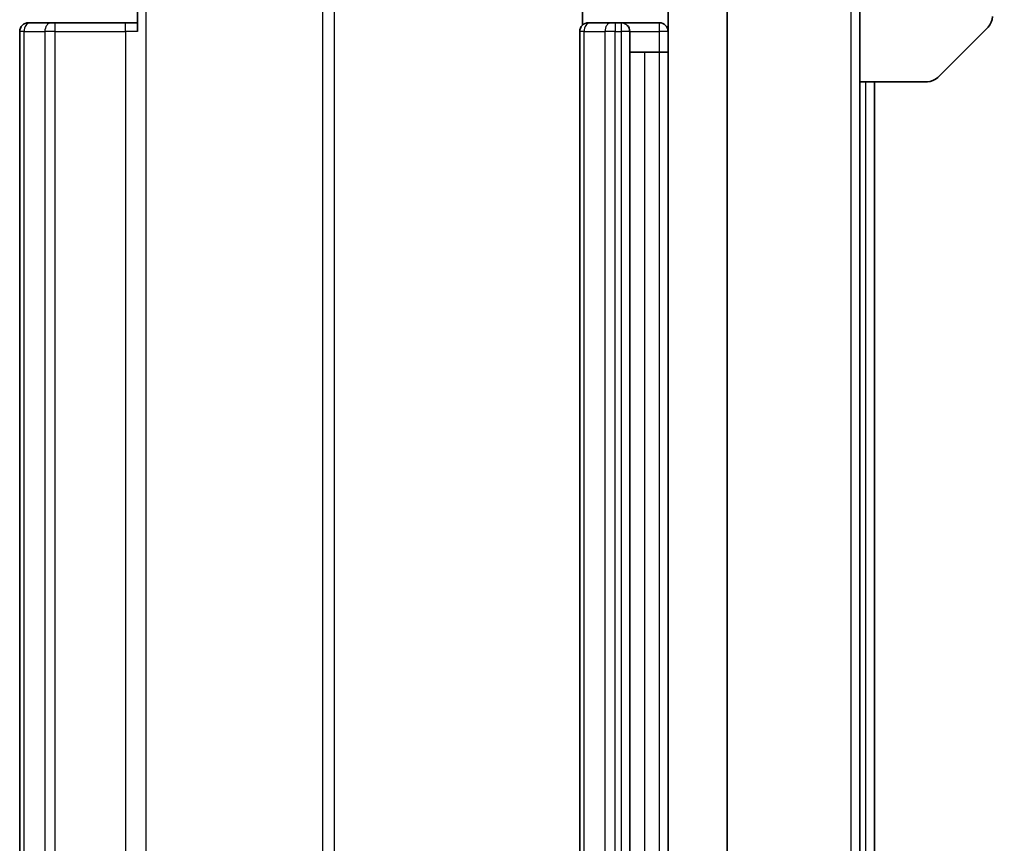
# Model space of a CAD drawing. Units: millimetres. Extents: x 0 to 10812, y 0 to 1686.
# Drawn here: x 3991 to 4024, y 1314 to 1342 of the extents above; entities that cross this region are included whole.
import ezdxf

# ---------------------------------------------------------------- set-up
doc = ezdxf.new("R2010")
doc.units = ezdxf.units.MM
doc.header["$LTSCALE"] = 6
doc.layers.get('Defpoints').update_dxf_attribs({"lineweight": 25})
for name, color, linetype, lineweight in [('Dimension (ISO)', 7, 'Continuous', 18), ('Dimension (ISO) @ 1', 7, 'Continuous', 18), ('Hatch (ISO)', 1, 'Continuous', 18), ('Visible (ISO)', 7, 'Continuous', 35), ('Visible Narrow (ISO)', 7, 'Continuous', 25)]:
    doc.layers.add(name, color=color, linetype=linetype, lineweight=lineweight)
doc.styles.add('Note Text (TK)', font='MS PGothic.ttf')
doc.dimstyles.new('Default - Method 1b (TK)', dxfattribs={"dimscale": 6, "dimtxt": 2.5, "dimasz": 2.5, "dimexe": 1, "dimexo": 1.5, "dimgap": 1, "dimtad": 1, "dimrnd": 1e-08, "dimdsep": 46, "dimtxsty": 'Note Text (TK)', "dimcen": 0.09, "dimdle": 5, "dimclrd": 100, "dimclre": 100, "dimclrt": 7, "dimadec": 1, "dimazin": 1, "dimtfac": 1, "dimtmove": 0, "dimatfit": 3, "dimfxl": 1, "dimtolj": 1, "dimlwd": -1, "dimlwe": -1, "dimarcsym": 0})

# ---------------------------------------------------------------- blocks, each defined once
blk = doc.blocks.new('*D37')
at = {"layer": 'Defpoints', "color": 0}
for p in [(3994.137, 1347.751), (3994.137, 1281.751), (4081.306, 1281.751)]:
    blk.add_point(p, dxfattribs=at)
at = {"layer": 'Dimension (ISO)', "color": 100}
for p, q in [((4003.137, 1347.751), (4087.306, 1347.751)), ((4081.306, 1332.751), (4081.306, 1296.751)), ((4003.137, 1281.751), (4087.306, 1281.751))]:
    blk.add_line(p, q, dxfattribs=at)
for points in [[(4078.806, 1332.751), (4083.806, 1332.751), (4081.306, 1347.751)], [(4078.806, 1296.751), (4083.806, 1296.751), (4081.306, 1281.751)]]:
    blk.add_solid(points, dxfattribs=at)
at = {"layer": 'Dimension (ISO)', "color": 7, "insert": (4067.806, 1305.035), "char_height": 15, "attachment_point": 4, "rotation": 90, "style": 'Note Text (TK)'}
blk.add_mtext('\\A1;66', dxfattribs=at)

msp = doc.modelspace()

# ---------------------------------------------------------------- hatches: boundary and pattern name
at = {"layer": 'Hatch (ISO)'}
h = msp.add_hatch(dxfattribs=at)
h.set_pattern_fill('ANSI31', color=256, scale=152.4, angle=75.00018, style=0)
h.set_pattern_definition([(120.0002, (2269, -48), (-16.49775, -9.52505), [])])
h.paths.add_polyline_path([(4014.5127, 1346.3506), (4012.5127, 1346.3506), (4012.5127, 1283.1506), (4014.5127, 1283.1506)])

# ---------------------------------------------------------------- linework, layer by layer
at = {"layer": 'Visible (ISO)'}
for p, q in [((4019.0127, 1339.7506), (4019.0127, 1352.2506)), ((3994.5127, 1341.4506), (3994.5127, 1347.2506)), ((4012.5127, 1346.3506), (4012.5127, 1283.1506)), ((4014.5127, 1283.1506), (4014.5127, 1346.3506)), ((4009.6025, 1342.1365), (4009.6025, 1341.6647)), ((3990.8127, 1341.7506), (3990.8713, 1341.7506)), ((3991.5784, 1341.7506), (3990.8713, 1341.7506)), ((3991.5784, 1341.7506), (3991.7198, 1341.7506)), ((3994.0985, 1341.7506), (3991.7198, 1341.7506)), ((3994.0985, 1341.7506), (3994.5127, 1341.7506)), ((4009.8127, 1341.7506), (4009.8713, 1341.7506)), ((4010.5784, 1341.7506), (4009.8713, 1341.7506)), ((4010.5784, 1341.7506), (4010.7198, 1341.7506)), ((4010.9127, 1341.7506), (4010.7198, 1341.7506)), ((4012.2127, 1341.7506), (4010.9127, 1341.7506)), ((4023.3663, 1341.6041), (4021.6592, 1339.897)), ((3990.5127, 1341.4506), (3990.5127, 1288.0506)), ((4009.5127, 1341.4506), (4009.5127, 1288.0506)), ((4011.2127, 1288.0506), (4011.2127, 1341.4506)), ((4011.2127, 1340.7506), (4011.7127, 1340.7506)), ((4012.2127, 1340.7506), (4011.7127, 1340.7506)), ((4012.2127, 1340.7506), (4012.5127, 1340.7506)), ((4019.0127, 1289.7506), (4019.0127, 1339.7506)), ((4021.3056, 1339.7506), (4019.0127, 1339.7506)), ((4019.5127, 1289.7506), (4019.5127, 1339.7506))]:
    msp.add_line(p, q, dxfattribs=at)
for centre, radius, start, end in [((4023.0127, 1341.9577), 0.5, 315, 0), ((3990.8127, 1341.4506), 0.3, 90, 180), ((4009.8127, 1341.4506), 0.3, 90, 180), ((4010.9127, 1341.4506), 0.3, 0, 90), ((4012.2127, 1341.4506), 0.3, 0, 90), ((4021.3056, 1340.2506), 0.5, 270, 315)]:
    msp.add_arc(centre, radius, start, end, dxfattribs=at)
at = {"layer": 'Visible Narrow (ISO)'}
for p, q in [((4018.7127, 1353.2506), (4018.7127, 1276.2506)), ((3994.8056, 1282.2506), (3994.8056, 1347.2506)), ((4000.7836, 1345.7506), (4000.7836, 1283.7506)), ((4001.1879, 1283.7506), (4001.1879, 1345.7506)), ((3991.7198, 1341.4506), (3991.7198, 1341.7506)), ((3994.0985, 1341.4506), (3994.0985, 1341.7506)), ((4010.7198, 1341.7506), (4010.7198, 1341.4506)), ((4010.9127, 1341.7506), (4010.9127, 1341.4506)), ((4012.2127, 1341.7506), (4012.2127, 1341.4506)), ((3990.6592, 1341.4506), (3990.5127, 1341.4506)), ((3990.6592, 1288.0506), (3990.6592, 1341.4506)), ((3990.6592, 1341.4506), (3991.3663, 1341.4506)), ((3991.3663, 1341.4506), (3991.3663, 1288.0506)), ((3991.7198, 1341.4506), (3991.3663, 1341.4506)), ((3991.7198, 1288.0506), (3991.7198, 1341.4506)), ((3991.7198, 1341.4506), (3994.0985, 1341.4506)), ((3994.0985, 1341.4506), (3994.0985, 1288.0506)), ((3994.5127, 1341.4506), (3994.0985, 1341.4506)), ((4009.6592, 1341.4506), (4009.5127, 1341.4506)), ((4009.6592, 1288.0506), (4009.6592, 1341.4506)), ((4009.6592, 1341.4506), (4010.3663, 1341.4506)), ((4010.3663, 1341.4506), (4010.3663, 1288.0506)), ((4010.7198, 1341.4506), (4010.3663, 1341.4506)), ((4010.7198, 1288.0506), (4010.7198, 1341.4506)), ((4010.7198, 1341.4506), (4010.9127, 1341.4506)), ((4010.9127, 1341.4506), (4010.9127, 1288.0506)), ((4011.2127, 1341.4506), (4010.9127, 1341.4506)), ((4011.2127, 1341.4506), (4012.2127, 1341.4506)), ((4012.2127, 1341.4506), (4012.2127, 1340.7506)), ((4012.5127, 1341.4506), (4012.2127, 1341.4506)), ((4011.7127, 1340.7506), (4011.7127, 1288.7506)), ((4012.2127, 1340.7506), (4012.2127, 1288.7506)), ((4019.2127, 1339.7506), (4019.2127, 1289.7506))]:
    msp.add_line(p, q, dxfattribs=at)
for centre in [(3990.8713, 1341.4506), (3991.5784, 1341.4506), (4009.8713, 1341.4506), (4010.5784, 1341.4506)]:
    msp.add_ellipse(centre, major_axis=(0, 0.3), ratio=0.7071068, start_param=0, end_param=1.5707963, dxfattribs=at)

# ---------------------------------------------------------------- dimensions: what is measured, and where the dimension line sits
at = {"layer": 'Dimension (ISO) @ 1', "color": 100}
dim = msp.add_linear_dim(base=(4081.3056, 1281.7506), p1=(3994.137, 1347.7506), p2=(3994.137, 1281.7506), angle=270, dimstyle='Default - Method 1b (TK)', override={"dimscale": 1, "dimtxt": 15, "dimasz": 15, "dimexe": 6, "dimexo": 9, "dimgap": 6, "dimdec": 2, "dimcen": 0.54, "dimtol": 0, "dimlim": 0, "dimtp": 0, "dimtm": 0, "dimtdec": 2, "dimtix": 0, "dimtofl": 0, "dimtmove": 0, "dimatfit": 1}, dxfattribs=at)
dim.commit()
dim.dimension.update_dxf_attribs({"geometry": '*D37', "text_midpoint": (4081.3056, 1314.7506), "dimtype": 128})

doc.saveas('drawing.dxf')
